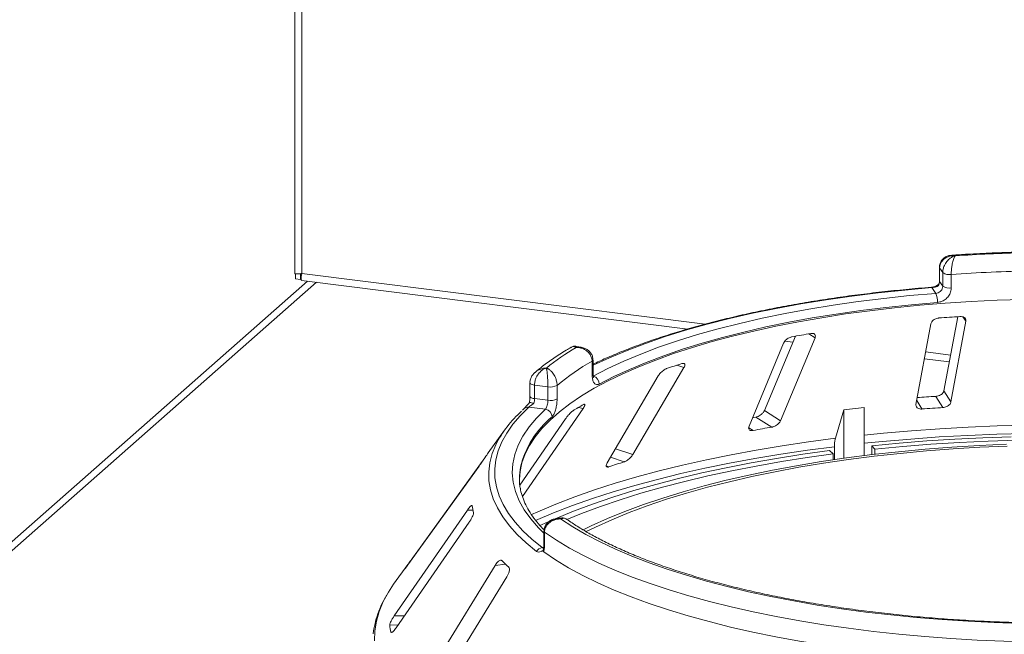
# Paper-space layout 'Blatt2' of a CAD drawing. Units: millimetres. Extents: x 5 to 415, y 5 to 292.
# Drawn here: x 267 to 284, y 119 to 130 of the extents above; entities that cross this region are included whole.
import ezdxf

# ---------------------------------------------------------------- set-up
doc = ezdxf.new("R2010")
doc.units = ezdxf.units.MM

psp = doc.layouts.new('Blatt2')

# ---------------------------------------------------------------- linework, layer by layer
at = {"color": 7, "linetype": 'Continuous', "lineweight": 15}
for p, q in [((272.09236, 147.19303), (272.09236, 125.56523)), ((283.35588, 125.67505), (283.35588, 125.43934)), ((283.41356, 125.58461), (283.3589, 125.66594)), ((283.3589, 125.66594), (283.3589, 125.43023)), ((283.41356, 125.34891), (283.41356, 125.58461)), ((272.31497, 125.43533), (256.8771, 111.82041)), ((272.10447, 125.56834), (272.10447, 125.47406)), ((272.10447, 125.47406), (272.19217, 125.46301)), ((272.19217, 125.55729), (272.19217, 125.46301)), ((272.19217, 125.46301), (272.20335, 125.47287)), ((272.21141, 125.44838), (278.9585, 124.59832)), ((283.3589, 125.43023), (283.41356, 125.34891)), ((283.56128, 125.55295), (283.56128, 125.31725)), ((283.29159, 125.22195), (283.2243, 125.32205)), ((283.6748, 124.81391), (283.43459, 123.51938)), ((283.5571, 123.32383), (283.81861, 124.73309)), ((283.20681, 124.6905), (282.9453, 123.28125)), ((280.83808, 124.47273), (280.29861, 123.17188)), ((280.58039, 122.99557), (281.18188, 124.44589)), ((280.65419, 124.38469), (280.79425, 124.36704)), ((277.09792, 124.27884), (277.01664, 124.29493)), ((280.63027, 124.34794), (280.02878, 122.89762)), ((277.28719, 123.79991), (277.28719, 124.03561)), ((277.3039, 123.82072), (277.3039, 124.05642)), ((283.09304, 124.07742), (283.52797, 124.02262)), ((277.99817, 122.40276), (278.89159, 123.92423)), ((278.44424, 123.77874), (277.55082, 122.25727)), ((276.20041, 123.65682), (276.20041, 123.42112)), ((276.51509, 123.58838), (276.28121, 123.61785)), ((276.28121, 123.61785), (276.28121, 123.38214)), ((276.51509, 123.35268), (276.51509, 123.58838)), ((276.67562, 123.61212), (276.67562, 123.37642)), ((283.5571, 123.32383), (283.43459, 123.51938)), ((276.28121, 123.38214), (276.51509, 123.35268)), ((283.4173, 123.22531), (283.29482, 123.42081)), ((276.09855, 123.20642), (276.06964, 123.17892)), ((276.07032, 121.67053), (277.13072, 123.20978)), ((276.47089, 123.19585), (276.18301, 123.23212)), ((280.58039, 122.99557), (280.29861, 123.17188)), ((281.68528, 123.18448), (281.53765, 122.6869)), ((282.03922, 123.22579), (281.68528, 123.18448)), ((281.68528, 122.33825), (281.68528, 123.18448)), ((282.03922, 122.38509), (282.03922, 123.22579)), ((276.82338, 123.02837), (276.02418, 121.86827)), ((280.42994, 122.88323), (280.14824, 123.0595)), ((275.75772, 122.82837), (275.47286, 122.43269)), ((281.52057, 122.54087), (281.52057, 122.31469)), ((282.17313, 122.4015), (282.17313, 122.558)), ((282.22887, 122.49832), (282.17313, 122.558)), ((282.22887, 122.49832), (282.22887, 122.40812)), ((275.41475, 122.34736), (274.21101, 120.67597)), ((281.50009, 122.41327), (281.43199, 122.47151)), ((281.50009, 122.31168), (281.50009, 122.41327)), ((274.06824, 120.47315), (275.31368, 122.20243)), ((275.10798, 121.43107), (273.83052, 119.58172)), ((276.73976, 121.29471), (276.65789, 121.28239)), ((273.86372, 119.37369), (275.14118, 121.22303)), ((276.44439, 121.06198), (276.44439, 120.82627)), ((276.45612, 121.04435), (276.45612, 120.80865)), ((276.4305, 120.72762), (276.43601, 120.75333)), ((274.06897, 120.48259), (273.81834, 120.13446)), ((275.59124, 120.4633), (274.38384, 118.4957)), ((274.01386, 120.40235), (274.01106, 120.39793)), ((274.59036, 118.29907), (275.79776, 120.26667)), ((273.77202, 119.29593), (273.7739, 119.29148))]:
    psp.add_line(p, q, dxfattribs=at)
at = {"color": 8, "linetype": 'Continuous', "lineweight": 15}
for p, q in [((272.21357, 147.17776), (272.21357, 125.57027)), ((272.47238, 125.4155), (257.18225, 111.93088)), ((272.19217, 125.55729), (272.19217, 125.56683)), ((272.21357, 125.57027), (279.26034, 124.68246)), ((283.81861, 124.73309), (283.77188, 124.80768)), ((281.18188, 124.44589), (281.07214, 124.51456)), ((283.11519, 124.1968), (283.55012, 124.142)), ((278.89159, 123.92423), (278.76916, 123.96606)), ((283.05021, 123.19975), (282.95761, 123.34758)), ((277.13072, 123.20978), (277.04684, 123.22557)), ((280.09898, 122.82446), (280.02287, 122.87208)), ((277.99817, 122.40276), (277.69673, 122.50575)), ((277.84911, 122.27617), (277.60991, 122.35789)), ((277.5807, 122.18888), (277.53524, 122.20441)), ((275.20451, 121.43278), (275.10798, 121.43107)), ((276.41391, 120.77646), (276.44106, 120.78054)), ((274.21414, 120.67573), (274.21101, 120.67597)), ((274.10461, 120.52365), (274.09953, 120.52404)), ((275.77496, 120.48474), (275.59124, 120.4633)), ((274.00962, 119.5849), (273.83052, 119.58172)), ((273.89802, 119.42334), (273.7521, 119.42076)), ((273.79592, 119.29636), (273.77202, 119.29593))]:
    psp.add_line(p, q, dxfattribs=at)
at = {"color": 8, "linetype": 'Continuous', "lineweight": 15, "flags": 128}
for points in [[(283.35588, 125.67498), (283.35591, 125.67411), (283.3589, 125.66594)], [(283.35588, 125.43934), (283.35591, 125.43841), (283.3589, 125.43023)], [(283.2243, 125.32205), (282.75052, 125.28044), (282.28348, 125.23108), (281.8243, 125.17411), (281.37411, 125.10966), (280.934, 125.03789), (280.50504, 124.95897), (280.08828, 124.8731), (279.68473, 124.78048), (279.29537, 124.68134), (278.92116, 124.57593), (278.56299, 124.46448), (278.22175, 124.34729), (277.89826, 124.22463), (277.5933, 124.0968), (277.30763, 123.96412), (277.3039, 123.96229)], [(276.20041, 123.65703), (276.20044, 123.65591), (276.20341, 123.64774), (276.21116, 123.63992), (276.22336, 123.63276), (276.23954, 123.62654), (276.25908, 123.6215), (276.28121, 123.61785)], [(276.20041, 123.42112), (276.20044, 123.42021), (276.20341, 123.41204), (276.21116, 123.40422), (276.22336, 123.39706), (276.23954, 123.39084), (276.25908, 123.3858), (276.28121, 123.38214)], [(276.44439, 121.02999), (276.35086, 121.12253), (276.21411, 121.27841), (276.10121, 121.43641), (276.01243, 121.5961), (275.94802, 121.75709), (275.90813, 121.91896), (275.89287, 122.0813), (275.90227, 122.24368), (275.93631, 122.4057), (275.99491, 122.56694), (276.07791, 122.72698), (276.1851, 122.88541), (276.3162, 123.04184), (276.47089, 123.19585)], [(282.03922, 122.74417), (282.37552, 122.77783), (282.86553, 122.82032), (283.36067, 122.85559), (283.85998, 122.88356), (284.3625, 122.90419), (284.86726, 122.91743)], [(276.22827, 121.35244), (276.33949, 121.40225), (276.65272, 121.53409), (276.98298, 121.66123), (277.32964, 121.78342), (277.69203, 121.90043), (278.06945, 122.01204), (278.46118, 122.11802), (278.86647, 122.21818), (279.28454, 122.31233), (279.71458, 122.40027), (280.15576, 122.48186), (280.60725, 122.55691), (281.06818, 122.62531), (281.53765, 122.6869)], [(284.86383, 122.77233), (284.35675, 122.75902), (283.85192, 122.73829), (283.35032, 122.71018), (282.8529, 122.67474), (282.36065, 122.63204), (282.03922, 122.59995)], [(276.31829, 120.70962), (276.13802, 120.85677), (275.97891, 121.00662), (275.84134, 121.15881), (275.72561, 121.31301), (275.63198, 121.46887), (275.56066, 121.62603), (275.51182, 121.78415), (275.48556, 121.94286), (275.48195, 122.10181), (275.50099, 122.26064), (275.54264, 122.41898), (275.60423, 122.57109)], [(281.52057, 122.54087), (281.04895, 122.47901), (280.58591, 122.41031), (280.13235, 122.33492), (279.68914, 122.25298), (279.25713, 122.16464), (278.83714, 122.07008), (278.42999, 121.96947), (278.03646, 121.86301), (277.65731, 121.7509), (277.29325, 121.63336), (276.945, 121.51062), (276.61322, 121.38291), (276.29855, 121.25048), (276.29683, 121.24972)], [(273.70416, 119.95853), (273.63671, 119.83099), (273.5665, 119.66119), (273.51812, 119.49055), (273.49166, 119.31937), (273.48716, 119.14797)]]:
    psp.add_lwpolyline(points, dxfattribs=at)
at = {"color": 7, "linetype": 'Continuous', "lineweight": 15, "flags": 128}
for points in [[(284.81891, 125.11715), (284.36199, 125.10221), (283.90777, 125.07993), (283.45731, 125.05036), (283.01167, 125.01357), (282.57187, 124.96964), (282.13896, 124.91869), (281.71394, 124.86082), (281.2978, 124.79617), (280.89152, 124.7249), (280.49604, 124.64717), (280.11229, 124.56316), (279.74116, 124.47307), (279.38353, 124.3771), (279.04022, 124.27549), (278.71204, 124.16847), (278.39976, 124.05629), (278.1041, 123.93921), (277.82576, 123.8175), (277.56538, 123.69146), (277.32357, 123.56137), (277.1009, 123.42754), (276.89789, 123.29027), (276.71501, 123.1499), (276.55269, 123.00675), (276.41131, 122.86115), (276.29119, 122.71344), (276.19263, 122.56397), (276.11584, 122.41309), (276.06102, 122.26115), (276.02827, 122.1085), (276.01776, 121.97091)], [(277.30655, 123.77452), (277.5639, 123.90732), (277.84056, 124.03573), (278.13587, 124.15944), (278.4491, 124.27816), (278.77949, 124.39159), (279.12625, 124.49945), (279.48853, 124.60149), (279.86544, 124.69746), (280.25608, 124.78712), (280.6595, 124.87026), (281.07472, 124.94667), (281.50072, 125.01617), (281.93648, 125.07859), (282.38093, 125.13378), (282.833, 125.18161), (283.29159, 125.22195)], [(283.3205, 125.06356), (282.86787, 125.02374), (282.42167, 124.97654), (281.98299, 124.92206), (281.55289, 124.86045), (281.13242, 124.79185), (280.7226, 124.71643), (280.32442, 124.63438), (279.93885, 124.54588), (279.56683, 124.45116), (279.20926, 124.35045), (278.867, 124.24398), (278.5409, 124.13203), (278.23174, 124.01486), (277.94027, 123.89275), (277.6672, 123.766), (277.41319, 123.63493)], [(276.18301, 123.23212), (276.03232, 123.08306), (275.90304, 122.93177), (275.79546, 122.77862), (275.70982, 122.62393), (275.64632, 122.46806), (275.6051, 122.31136), (275.58626, 122.15418), (275.58984, 121.99689), (275.61582, 121.83982), (275.66415, 121.68335), (275.73473, 121.52782), (275.82739, 121.37358), (275.94192, 121.22098), (276.07806, 121.07037), (276.23551, 120.92208), (276.41391, 120.77646)], [(280.14824, 123.0595), (280.10656, 123.05235), (280.09136, 123.04972)], [(282.17313, 122.558), (282.65117, 122.60378), (283.13481, 122.64247), (283.62312, 122.67399), (284.11512, 122.69829), (284.60987, 122.71532)], [(284.70908, 122.65519), (284.20546, 122.63902), (283.70459, 122.61519), (283.20751, 122.58375), (282.71526, 122.54477), (282.22887, 122.49832)], [(284.52749, 122.58265), (284.04913, 122.56149), (283.57429, 122.53281), (283.10404, 122.4967), (282.63943, 122.45323), (282.18149, 122.4025), (281.73125, 122.34462), (281.2897, 122.27972), (280.85784, 122.20794), (280.43663, 122.12945), (280.027, 122.04442), (279.62987, 121.95304), (279.24612, 121.85551), (278.87661, 121.75205), (278.52216, 121.6429), (278.18357, 121.52828), (277.86159, 121.40847), (277.55693, 121.28372), (277.27027, 121.15432), (277.13083, 121.08643)], [(284.53763, 122.55159), (284.06365, 122.53061), (283.59317, 122.50221), (283.12724, 122.46643), (282.66689, 122.42335), (282.21315, 122.37309), (281.76704, 122.31574), (281.32954, 122.25143), (280.90165, 122.18032), (280.48429, 122.10254), (280.07842, 122.01829), (279.68493, 121.92775), (279.3047, 121.83111), (278.93859, 121.72861), (278.58739, 121.62045), (278.2519, 121.50689), (277.93287, 121.38817), (277.63101, 121.26457), (277.34698, 121.13636), (277.18236, 121.0558)], [(276.3719, 121.16125), (276.64199, 121.28176), (276.96037, 121.41191), (277.29591, 121.53717), (277.64795, 121.6573), (278.01576, 121.77206), (278.39862, 121.88121), (278.79576, 121.98455), (279.20638, 122.08185), (279.62965, 122.17292), (280.06473, 122.25759), (280.51075, 122.33568), (280.96681, 122.40703), (281.43199, 122.47151)], [(281.50009, 122.41327), (281.04266, 122.34987), (280.5942, 122.27971), (280.15562, 122.20292), (279.72778, 122.11966), (279.31157, 122.03011), (278.90779, 121.93443), (278.51727, 121.83282), (278.14079, 121.72549), (277.77911, 121.61264), (277.43294, 121.49451), (277.10299, 121.37133), (276.84582, 121.26708)], [(284.77294, 119.44936), (284.31233, 119.46479), (283.85444, 119.4875), (283.40029, 119.51743), (282.95092, 119.5545), (282.50734, 119.59865), (282.07055, 119.64976), (281.64152, 119.70773), (281.22123, 119.77242), (280.81063, 119.84369), (280.41064, 119.92138), (280.02216, 120.0053), (279.64608, 120.09528), (279.28323, 120.19111), (278.93443, 120.29257), (278.60047, 120.39943), (278.28211, 120.51146), (277.98006, 120.6284), (277.69501, 120.74998), (277.42759, 120.87594), (277.1784, 121.00599), (276.94802, 121.13984), (276.73695, 121.27718)], [(284.94845, 119.12623), (284.48168, 119.13876), (284.01718, 119.15857), (283.55597, 119.18559), (283.09906, 119.21979), (282.64746, 119.26108), (282.20215, 119.30937), (281.76411, 119.36456), (281.3343, 119.42652), (280.91366, 119.49513), (280.50312, 119.57022), (280.10358, 119.65163), (279.71591, 119.73919), (279.34097, 119.83271), (278.97956, 119.93197), (278.6325, 120.03677), (278.30053, 120.14686), (277.98439, 120.26202), (277.68477, 120.38198), (277.40233, 120.50648), (277.13769, 120.63526), (276.89142, 120.76803), (276.66406, 120.90449), (276.45612, 121.04435)], [(276.44183, 120.70105), (276.64929, 120.56035), (276.87638, 120.42305), (277.12257, 120.28947), (277.38734, 120.15989), (277.6701, 120.0346), (277.97022, 119.91389), (278.28703, 119.79801), (278.61984, 119.68723), (278.96791, 119.58178), (279.33046, 119.48191), (279.70671, 119.38783), (280.09581, 119.29975), (280.4969, 119.21787), (280.9091, 119.14236), (281.3315, 119.0734), (281.76315, 119.01114), (282.20312, 118.95571), (282.65041, 118.90723), (283.10405, 118.86582), (283.56303, 118.83157), (284.02633, 118.80455), (284.49293, 118.78482)], [(273.81834, 120.13446), (273.72862, 119.99964), (273.70416, 119.95853)]]:
    psp.add_lwpolyline(points, dxfattribs=at)
at = {"color": 7, "linetype": 'Continuous', "lineweight": 15}
for centre, radius, start, end in [((285.49833, 97.40249), 28.5371, 91.360126, 93.752427), ((283.526, 125.74875), 0.19895, 235.587964, 280.215033), ((285.49923, 97.82771), 27.79289, 91.11417, 93.998382), ((283.526, 125.51304), 0.19895, 235.587964, 280.215033), ((282.96675, 125.08082), 0.35417, 357.206167, 23.482372), ((285.44395, 97.29212), 27.57882, 93.599571, 94.364044), ((284.61903, 103.79212), 21.0238, 99.611223, 100.527319), ((279.18593, 120.57794), 4.29191, 120.468584, 128.93404), ((279.35189, 120.40062), 4.18045, 119.596873, 129.80575), ((282.57227, 112.11593), 12.44545, 107.366462, 108.665878), ((277.26931, 123.63554), 0.14388, 359.755088, 75.000033), ((276.56095, 123.83292), 0.2488, 259.377729, 297.445469), ((276.56095, 123.59722), 0.2488, 259.377729, 297.445469), ((285.42984, 90.09829), 33.39085, 93.666004, 94.230126), ((277.39722, 121.67392), 2.00493, 131.971503, 153.417561), ((276.45239, 123.06109), 0.13602, 1.130959, 82.180109), ((279.80797, 118.54482), 5.43445, 119.422392, 121.680099), ((285.43297, 91.61815), 31.67137, 93.648964, 94.314652), ((284.48561, 99.08264), 24.14367, 99.670413, 100.468129), ((277.01046, 121.32507), 1.895, 144.232651, 147.085224), ((277.08471, 121.98278), 1.06696, 169.2246, 190.013173), ((282.13511, 108.64159), 14.29236, 107.450422, 108.581917), ((276.37519, 121.63323), 1.18772, 186.017412, 192.118002), ((276.43657, 120.64223), 0.13613, 99.581695, 150.328334), ((275.86126, 119.19295), 2.20806, 142.926718, 146.789131), ((277.79832, 122.62242), 2.94341, 224.739934, 228.0709), ((275.09718, 119.57143), 1.35349, 186.391301, 191.744113)]:
    psp.add_arc(centre, radius, start, end, dxfattribs=at)
at = {"color": 8, "linetype": 'Continuous', "lineweight": 15}
for centre, radius, start, end in [((283.21335, 125.31665), 0.01221, 26.247663, 84.828987), ((277.2778, 124.06027), 0.02639, 290.861094, 351.537098), ((277.27781, 123.82455), 0.02637, 290.844287, 351.644578), ((276.16867, 123.12762), 0.10548, 82.185943, 131.674249), ((277.6361, 121.79444), 1.64588, 129.536485, 166.37117), ((276.4659, 121.06358), 0.02157, 184.271978, 243.044269), ((276.4659, 120.82787), 0.02156, 184.252271, 243.046877)]:
    psp.add_arc(centre, radius, start, end, dxfattribs=at)
at = {"color": 7, "linetype": 'Continuous', "lineweight": 15}
for points, knots in [([(284.85736, 125.94654), (284.81121, 125.94552), (284.61794, 125.94126), (284.27868, 125.9289), (283.8963, 125.91046), (283.6621, 125.8949), (283.57257, 125.88895)], [0, 0, 0, 0, 0.10696493, 0.44792827, 0.78893549, 1, 1, 1, 1]), ([(283.57206, 125.88727), (283.56042, 125.88691), (283.52777, 125.8859), (283.47739, 125.86776), (283.42548, 125.83474), (283.38607, 125.78871), (283.3603, 125.73416), (283.35793, 125.69447), (283.35678, 125.67514)], [0, 0, 0, 0, 0.10691792, 0.3001044, 0.48114186, 0.65769608, 0.83322092, 1, 1, 1, 1]), ([(283.63071, 125.87841), (283.63045, 125.87844), (283.62994, 125.87848), (283.62899, 125.87856), (283.62748, 125.87868), (283.62473, 125.87888), (283.61961, 125.8792), (283.61007, 125.8796), (283.59202, 125.87965), (283.55549, 125.87702), (283.49585, 125.86298), (283.43878, 125.83026), (283.39532, 125.78439), (283.36812, 125.73594), (283.35921, 125.69237), (283.35893, 125.66841), (283.3589, 125.66594)], [0, 0, 0, 0, 0.00192228, 0.00382572, 0.00708959, 0.01313952, 0.02436098, 0.0452186, 0.08426516, 0.15926201, 0.32046752, 0.54844296, 0.6609375, 0.81648454, 0.98107322, 1, 1, 1, 1]), ([(283.41356, 125.58461), (283.41359, 125.58743), (283.41385, 125.61219), (283.42144, 125.65958), (283.4438, 125.71633), (283.47904, 125.77501), (283.52421, 125.82365), (283.5714, 125.85489), (283.59979, 125.86807), (283.61408, 125.87337), (283.6217, 125.87583), (283.62582, 125.87706), (283.62805, 125.87769), (283.62927, 125.87803), (283.62984, 125.87818), (283.63027, 125.8783), (283.6305, 125.87836), (283.63071, 125.87841)], [0, 0, 0, 0, 0.021604946, 0.189730216, 0.34873102, 0.45810215, 0.688087292, 0.842398279, 0.915858737, 0.954507998, 0.975319579, 0.98659749, 0.992719974, 0.99604535, 0.997849094, 0.998068268, 1, 1, 1, 1]), ([(283.63071, 125.87841), (283.63064, 125.87833), (283.63057, 125.87823), (283.63043, 125.87806), (283.63024, 125.87782), (283.62985, 125.87731), (283.62912, 125.87635), (283.62778, 125.87454), (283.6253, 125.87098), (283.62065, 125.86361), (283.61143, 125.84629), (283.59622, 125.80815), (283.58184, 125.75287), (283.57074, 125.68905), (283.56374, 125.62904), (283.56137, 125.58057), (283.56129, 125.55577), (283.56128, 125.55295)], [0, 0, 0, 0, 0.00193287, 0.00215216, 0.00393465, 0.00724368, 0.0133372, 0.02456551, 0.04529812, 0.08384253, 0.15724462, 0.31193032, 0.5418162, 0.65115882, 0.81017413, 0.97838242, 1, 1, 1, 1]), ([(272.0934, 125.56518), (272.09306, 125.56509), (272.0884, 125.56386), (272.10656, 125.56115), (272.14722, 125.56098), (272.19145, 125.56717), (272.21357, 125.57027)], [0, 0, 0, 0, 0.02565474, 0.35043649, 0.67521825, 1, 1, 1, 1]), ([(272.21357, 125.57027), (272.21005, 125.55111), (272.20301, 125.51277), (272.20222, 125.47201), (272.20575, 125.44979), (272.21025, 125.4508), (272.21176, 125.45114)], [0, 0, 0, 0, 0.28517893, 0.57037783, 0.85557678, 1, 1, 1, 1]), ([(283.3589, 125.43023), (283.35755, 125.41691), (283.35486, 125.39025), (283.33999, 125.36445), (283.33034, 125.35267), (283.32948, 125.35162)], [0, 0, 0, 0, 0.47654956, 0.95310928, 1, 1, 1, 1]), ([(283.35563, 125.43924), (283.35569, 125.43774), (283.35623, 125.42435), (283.35107, 125.39953), (283.33688, 125.37857), (283.33096, 125.36983)], [0, 0, 0, 0, 0.0686152, 0.61181056, 1, 1, 1, 1]), ([(283.21445, 125.32881), (283.13866, 125.32263), (282.91886, 125.30469), (282.55875, 125.27011), (282.13667, 125.22304), (281.72124, 125.16964), (281.31321, 125.11013), (280.91339, 125.04458), (280.52254, 124.97312), (280.14142, 124.89587), (279.77077, 124.81298), (279.4113, 124.7246), (279.0637, 124.63086), (278.72863, 124.53195), (278.40677, 124.42801), (278.09857, 124.31924), (277.80518, 124.20569), (277.53872, 124.09375), (277.37798, 124.01769), (277.3039, 123.98264)], [0, 0, 0, 0, 0.03205695, 0.09297771, 0.15390803, 0.21484717, 0.27579677, 0.33675862, 0.39773471, 0.45872728, 0.51973882, 0.58077214, 0.64183042, 0.7029172, 0.76403648, 0.82519266, 0.88639056, 0.94763527, 1, 1, 1, 1]), ([(283.33444, 125.37306), (283.33255, 125.37144), (283.3224, 125.36273), (283.29395, 125.34822), (283.25549, 125.33501), (283.22781, 125.32947), (283.2158, 125.32904), (283.21458, 125.32899)], [0, 0, 0, 0, 0.0796679, 0.426482829, 0.717004973, 0.971436152, 1, 1, 1, 1]), ([(283.32948, 125.35162), (283.32931, 125.35153), (283.31969, 125.34665), (283.29936, 125.33786), (283.26578, 125.32814), (283.23995, 125.32356), (283.22782, 125.32239), (283.2243, 125.32205)], [0, 0, 0, 0, 0.00697481, 0.38292639, 0.70315825, 0.91376828, 1, 1, 1, 1]), ([(283.29159, 125.22195), (283.30523, 125.22437), (283.33252, 125.22921), (283.36908, 125.25223), (283.39676, 125.28406), (283.41147, 125.31817), (283.41297, 125.34017), (283.41356, 125.34891)], [0, 0, 0, 0, 0.2146526, 0.42928153, 0.64392777, 0.85861444, 1, 1, 1, 1]), ([(283.56128, 125.31725), (283.56011, 125.29977), (283.55716, 125.25581), (283.52828, 125.18757), (283.47379, 125.12383), (283.40161, 125.07775), (283.34751, 125.06829), (283.3205, 125.06356)], [0, 0, 0, 0, 0.14229127, 0.35797863, 0.57279259, 0.78668757, 1, 1, 1, 1]), ([(283.33323, 125.36842), (283.33181, 125.36708), (283.32821, 125.3637), (283.3288, 125.35637), (283.32946, 125.35173), (283.32948, 125.35162)], [0, 0, 0, 0, 0.390334, 0.98540355, 1, 1, 1, 1]), ([(283.34538, 124.79098), (283.33923, 124.79031), (283.32148, 124.78836), (283.29185, 124.77948), (283.25959, 124.76282), (283.23174, 124.73974), (283.21341, 124.71449), (283.20877, 124.69763), (283.20681, 124.6905)], [0, 0, 0, 0, 0.087653255, 0.252641816, 0.423686435, 0.615176728, 0.837432792, 1, 1, 1, 1]), ([(283.81861, 124.73309), (283.81918, 124.7429), (283.82045, 124.76468), (283.80259, 124.79171), (283.7715, 124.8102), (283.7401, 124.81723), (283.71934, 124.81671), (283.71247, 124.81654)], [0, 0, 0, 0, 0.227254575, 0.504605758, 0.702595766, 0.90156908, 1, 1, 1, 1]), ([(280.77789, 124.46205), (280.77232, 124.46081), (280.75627, 124.45726), (280.72802, 124.44562), (280.69544, 124.42588), (280.66505, 124.40002), (280.64238, 124.37282), (280.63387, 124.35533), (280.63027, 124.34794)], [0, 0, 0, 0, 0.08765325, 0.25264182, 0.42368644, 0.61517673, 0.83743279, 1, 1, 1, 1]), ([(281.18188, 124.44589), (281.18495, 124.45588), (281.19177, 124.47805), (281.18282, 124.5038), (281.15985, 124.51971), (281.13366, 124.52401), (281.11503, 124.52161), (281.10886, 124.52082)], [0, 0, 0, 0, 0.22725458, 0.50460576, 0.70259577, 0.90156908, 1, 1, 1, 1]), ([(276.91957, 124.27821), (276.89063, 124.26122), (276.78527, 124.19933), (276.61607, 124.08932), (276.43776, 123.96185), (276.33725, 123.879), (276.2963, 123.84523)], [0, 0, 0, 0, 0.12342118, 0.44929235, 0.77560771, 1, 1, 1, 1]), ([(277.01628, 124.29308), (277.00614, 124.29513), (276.98004, 124.30038), (276.94414, 124.29333), (276.92492, 124.27998), (276.91913, 124.27597)], [0, 0, 0, 0, 0.30775722, 0.79170859, 1, 1, 1, 1]), ([(277.28719, 124.03561), (277.28715, 124.03842), (277.28682, 124.06312), (277.27713, 124.10868), (277.24854, 124.16008), (277.20349, 124.21031), (277.14569, 124.24815), (277.08533, 124.268), (277.04903, 124.27431), (277.03081, 124.27615), (277.02111, 124.27677), (277.01587, 124.27699), (277.01303, 124.27708), (277.01149, 124.27712), (277.01076, 124.27714), (277.01021, 124.27715), (277.00992, 124.27716), (277.00965, 124.27716)], [0, 0, 0, 0, 0.02161758, 0.18982587, 0.34884118, 0.4581838, 0.68806968, 0.84275538, 0.91615747, 0.95470188, 0.97543449, 0.9866628, 0.99275632, 0.99606535, 0.99784784, 0.99806713, 1, 1, 1, 1]), ([(277.30217, 124.05639), (277.3015, 124.07431), (277.30009, 124.11275), (277.27524, 124.16602), (277.23767, 124.21236), (277.18893, 124.24751), (277.14119, 124.2698), (277.10904, 124.27516), (277.09748, 124.27709)], [0, 0, 0, 0, 0.16113294, 0.34553866, 0.52215761, 0.70211691, 0.89287805, 1, 1, 1, 1]), ([(276.48879, 123.91648), (276.48859, 123.91642), (276.4882, 123.9163), (276.48747, 123.91608), (276.48631, 123.91572), (276.4842, 123.91505), (276.48028, 123.91375), (276.47298, 123.91111), (276.45916, 123.90544), (276.43121, 123.89122), (276.38562, 123.85827), (276.34208, 123.80747), (276.30895, 123.74783), (276.28824, 123.69077), (276.28145, 123.64438), (276.28124, 123.62033), (276.28121, 123.61785)], [0, 0, 0, 0, 0.00192228, 0.00382572, 0.00708959, 0.01313952, 0.02436098, 0.0452186, 0.08426516, 0.15926201, 0.32046752, 0.54844296, 0.6609375, 0.81648454, 0.98107322, 1, 1, 1, 1]), ([(276.51509, 123.58838), (276.51508, 123.5912), (276.51505, 123.61601), (276.51411, 123.66459), (276.51133, 123.72485), (276.50699, 123.78909), (276.50148, 123.84486), (276.49582, 123.88356), (276.49244, 123.90123), (276.49075, 123.9088), (276.48985, 123.91247), (276.48936, 123.91435), (276.4891, 123.91534), (276.48896, 123.91587), (276.48889, 123.91611), (276.48884, 123.9163), (276.48881, 123.91639), (276.48879, 123.91648)], [0, 0, 0, 0, 0.02160495, 0.18973022, 0.34873102, 0.45810215, 0.68808729, 0.84239828, 0.91585874, 0.954508, 0.97531958, 0.98659749, 0.99271997, 0.99604535, 0.99784909, 0.99806827, 1, 1, 1, 1]), ([(276.48879, 123.91648), (276.48897, 123.91642), (276.48916, 123.91634), (276.48953, 123.91621), (276.49001, 123.91602), (276.49104, 123.91563), (276.49294, 123.91488), (276.49645, 123.91346), (276.50293, 123.91062), (276.51512, 123.9046), (276.53944, 123.88999), (276.57998, 123.85641), (276.61896, 123.80555), (276.64943, 123.74521), (276.66879, 123.68743), (276.67537, 123.63971), (276.6756, 123.61494), (276.67562, 123.61212)], [0, 0, 0, 0, 0.00193287, 0.00215216, 0.00393465, 0.00724368, 0.0133372, 0.02456551, 0.04529812, 0.08384253, 0.15724462, 0.31193032, 0.5418162, 0.65115882, 0.81017413, 0.97838242, 1, 1, 1, 1]), ([(278.58911, 123.90676), (278.58458, 123.90505), (278.5715, 123.90011), (278.54688, 123.88595), (278.51659, 123.86322), (278.48608, 123.83446), (278.4609, 123.80499), (278.44919, 123.78654), (278.44424, 123.77874)], [0, 0, 0, 0, 0.08765325, 0.25264182, 0.42368644, 0.61517673, 0.83743279, 1, 1, 1, 1]), ([(278.89159, 123.92423), (278.89691, 123.93461), (278.90872, 123.95767), (278.90941, 123.98303), (278.8964, 123.99723), (278.87751, 123.99938), (278.86249, 123.99538), (278.85752, 123.99406)], [0, 0, 0, 0, 0.22725458, 0.50460576, 0.70259577, 0.90156908, 1, 1, 1, 1]), ([(276.28926, 123.83976), (276.27359, 123.82424), (276.24286, 123.79378), (276.2137, 123.73692), (276.19954, 123.68991), (276.20177, 123.66337), (276.2023, 123.65703)], [0, 0, 0, 0, 0.31363946, 0.61536894, 0.90820986, 1, 1, 1, 1]), ([(277.41319, 123.63493), (277.40372, 123.63089), (277.37984, 123.62071), (277.34423, 123.62915), (277.31254, 123.66452), (277.29126, 123.72288), (277.28855, 123.77421), (277.28719, 123.79991)], [0, 0, 0, 0, 0.140355019, 0.354035743, 0.568568756, 0.783995381, 1, 1, 1, 1]), ([(277.31517, 123.75089), (277.31454, 123.75193), (277.31328, 123.75403), (277.30758, 123.77334), (277.30369, 123.79656), (277.3045, 123.81582), (277.30473, 123.82138)], [0, 0, 0, 0, 0.26149502, 0.52975314, 0.86430351, 1, 1, 1, 1]), ([(283.43459, 123.51938), (283.4315, 123.50944), (283.4246, 123.48728), (283.3963, 123.45755), (283.3573, 123.43459), (283.32231, 123.42352), (283.3013, 123.42145), (283.29482, 123.42081)], [0, 0, 0, 0, 0.22532238, 0.50245029, 0.70514731, 0.90899373, 1, 1, 1, 1]), ([(276.20024, 123.42094), (276.20029, 123.41823), (276.20059, 123.39857), (276.19769, 123.35773), (276.1911, 123.32188), (276.18791, 123.30448)], [0, 0, 0, 0, 0.07612233, 0.55182032, 1, 1, 1, 1]), ([(276.28121, 123.38214), (276.28069, 123.36848), (276.27966, 123.34115), (276.27399, 123.31166), (276.27038, 123.2975), (276.27006, 123.29623)], [0, 0, 0, 0, 0.47654956, 0.95310928, 1, 1, 1, 1]), ([(276.47089, 123.19585), (276.47559, 123.20157), (276.48498, 123.213), (276.49827, 123.24498), (276.50864, 123.28364), (276.51428, 123.32141), (276.51486, 123.34379), (276.51509, 123.35268)], [0, 0, 0, 0, 0.2146526, 0.42928153, 0.64392777, 0.85861444, 1, 1, 1, 1]), ([(276.67562, 123.37642), (276.67519, 123.35865), (276.67408, 123.31396), (276.66331, 123.2386), (276.64323, 123.16145), (276.61703, 123.09769), (276.59792, 123.07507), (276.58838, 123.06378)], [0, 0, 0, 0, 0.14229127, 0.35797863, 0.57279259, 0.78668757, 1, 1, 1, 1]), ([(276.1898, 123.30773), (276.17756, 123.29321), (276.15362, 123.26481), (276.12412, 123.23208), (276.10508, 123.21248), (276.10059, 123.20837), (276.09928, 123.20717)], [0, 0, 0, 0, 0.31957778, 0.62497058, 0.88997048, 1, 1, 1, 1]), ([(276.27006, 123.29623), (276.26982, 123.29607), (276.25662, 123.28709), (276.23228, 123.27027), (276.20366, 123.24937), (276.18883, 123.23748), (276.18432, 123.23333), (276.18301, 123.23212)], [0, 0, 0, 0, 0.00697481, 0.38292639, 0.70315825, 0.91376828, 1, 1, 1, 1]), ([(276.18818, 123.30474), (276.19021, 123.30729), (276.19428, 123.31239), (276.21562, 123.31181), (276.24208, 123.30588), (276.26165, 123.29936), (276.26986, 123.29631), (276.27006, 123.29623)], [0, 0, 0, 0, 0.26925733, 0.53839941, 0.81168324, 0.99549137, 1, 1, 1, 1]), ([(276.95393, 123.1695), (276.95079, 123.16742), (276.94173, 123.16143), (276.92271, 123.1452), (276.89714, 123.11981), (276.86894, 123.08825), (276.84325, 123.05636), (276.82928, 123.03668), (276.82338, 123.02837)], [0, 0, 0, 0, 0.08765325, 0.25264182, 0.42368644, 0.61517673, 0.83743279, 1, 1, 1, 1]), ([(277.13072, 123.20978), (277.13782, 123.2207), (277.15359, 123.24497), (277.16467, 123.27172), (277.16157, 123.27944), (277.16028, 123.28265)], [0, 0, 0, 0, 0.32344996, 0.71820211, 1, 1, 1, 1]), ([(277.15593, 123.28274), (277.15373, 123.28336), (277.14985, 123.28446), (277.14181, 123.28019), (277.13833, 123.27834)], [0, 0, 0, 0, 0.56624188, 1, 1, 1, 1]), ([(280.29861, 123.17188), (280.29325, 123.16154), (280.2813, 123.13848), (280.24826, 123.10582), (280.20747, 123.07907), (280.1734, 123.06472), (280.15417, 123.06073), (280.14824, 123.0595)], [0, 0, 0, 0, 0.22532238, 0.50245029, 0.70514731, 0.90899373, 1, 1, 1, 1]), ([(282.9453, 123.28125), (282.94472, 123.27148), (282.94342, 123.24971), (282.96095, 123.22318), (282.9919, 123.2051), (283.02329, 123.19867), (283.04387, 123.1995), (283.05021, 123.19975)], [0, 0, 0, 0, 0.22527115, 0.5023886, 0.70520335, 0.9091717, 1, 1, 1, 1]), ([(283.4173, 123.22531), (283.42276, 123.22581), (283.43974, 123.22739), (283.46873, 123.23517), (283.50149, 123.25079), (283.53037, 123.27323), (283.55, 123.29871), (283.55496, 123.31626), (283.5571, 123.32383)], [0, 0, 0, 0, 0.07660723, 0.23820001, 0.40849189, 0.60193528, 0.82826675, 1, 1, 1, 1]), ([(280.42994, 122.88323), (280.43494, 122.88424), (280.45046, 122.88736), (280.47833, 122.89785), (280.51164, 122.9166), (280.54329, 122.94193), (280.56748, 122.9695), (280.5765, 122.98771), (280.58039, 122.99557)], [0, 0, 0, 0, 0.07660723, 0.23820001, 0.40849189, 0.60193528, 0.82826675, 1, 1, 1, 1]), ([(280.02878, 122.89762), (280.02568, 122.88768), (280.01879, 122.86552), (280.02706, 122.84021), (280.04931, 122.82467), (280.07509, 122.82096), (280.09335, 122.82363), (280.09898, 122.82446)], [0, 0, 0, 0, 0.225271154, 0.502388599, 0.705203349, 0.909171697, 1, 1, 1, 1]), ([(281.52057, 122.54087), (281.52159, 122.57326), (281.52335, 122.62933), (281.5334, 122.6698), (281.53765, 122.6869)], [0, 0, 0, 0, 0.57763634, 1, 1, 1, 1]), ([(275.31368, 122.20243), (275.32267, 122.21498), (275.34264, 122.24285), (275.37242, 122.28535), (275.39783, 122.3222), (275.41277, 122.34429), (275.41794, 122.35219), (275.41964, 122.35479)], [0, 0, 0, 0, 0.2271985, 0.5045488, 0.70268419, 0.90180797, 1, 1, 1, 1]), ([(277.84911, 122.27617), (277.85323, 122.27761), (277.86606, 122.28209), (277.89057, 122.29506), (277.92177, 122.31689), (277.95366, 122.34524), (277.98049, 122.37524), (277.99284, 122.39447), (277.99817, 122.40276)], [0, 0, 0, 0, 0.07660723, 0.23820001, 0.40849189, 0.60193528, 0.82826675, 1, 1, 1, 1]), ([(277.55082, 122.25727), (277.54546, 122.24693), (277.53352, 122.22388), (277.53186, 122.19889), (277.54366, 122.18496), (277.56176, 122.18334), (277.57624, 122.18757), (277.5807, 122.18888)], [0, 0, 0, 0, 0.22527115, 0.5023886, 0.70520335, 0.9091717, 1, 1, 1, 1]), ([(276.44837, 121.08583), (276.43431, 121.09976), (276.37638, 121.15715), (276.2936, 121.25881), (276.20039, 121.39039), (276.12666, 121.52235), (276.07255, 121.65461), (276.04195, 121.75265), (276.03521, 121.80655), (276.03398, 121.81643)], [0, 0, 0, 0, 0.05710952, 0.23536603, 0.41413202, 0.59386984, 0.77519386, 0.95878441, 1, 1, 1, 1]), ([(275.18482, 121.51522), (275.18069, 121.5131), (275.17195, 121.50861), (275.15178, 121.48838), (275.12967, 121.46165), (275.11442, 121.44016), (275.10798, 121.43107)], [0, 0, 0, 0, 0.22870146, 0.48485641, 0.78223609, 1, 1, 1, 1]), ([(275.19402, 121.50872), (275.19368, 121.51064), (275.1929, 121.51503), (275.18929, 121.51482), (275.18726, 121.51471)], [0, 0, 0, 0, 0.43780008, 1, 1, 1, 1]), ([(275.14118, 121.22303), (275.15003, 121.23643), (275.1697, 121.26618), (275.19349, 121.31123), (275.20936, 121.35005), (275.21502, 121.37312), (275.21421, 121.38122), (275.21394, 121.3839)], [0, 0, 0, 0, 0.2271985, 0.5045488, 0.70268419, 0.90180797, 1, 1, 1, 1]), ([(276.65829, 121.28035), (276.64725, 121.27918), (276.61384, 121.27565), (276.56319, 121.25418), (276.51073, 121.21799), (276.47208, 121.17015), (276.44785, 121.11671), (276.44671, 121.07911), (276.44619, 121.06183)], [0, 0, 0, 0, 0.1001087, 0.30309339, 0.49043075, 0.67022377, 0.8484768, 1, 1, 1, 1]), ([(276.73695, 121.27718), (276.73669, 121.27718), (276.73615, 121.27718), (276.73516, 121.27719), (276.7336, 121.27719), (276.73074, 121.27717), (276.72542, 121.27709), (276.71553, 121.27675), (276.69684, 121.27539), (276.65914, 121.26993), (276.59758, 121.25138), (276.53869, 121.21447), (276.49377, 121.16544), (276.46566, 121.11503), (276.45644, 121.07081), (276.45615, 121.04683), (276.45612, 121.04435)], [0, 0, 0, 0, 0.00192108, 0.00384717, 0.00712884, 0.01321058, 0.024487, 0.04543311, 0.08459947, 0.15966997, 0.32045391, 0.54853262, 0.66105545, 0.81658332, 0.9810849, 1, 1, 1, 1]), ([(276.84828, 121.266), (276.84189, 121.27119), (276.82235, 121.28707), (276.78285, 121.29811), (276.75305, 121.29482), (276.73997, 121.29338)], [0, 0, 0, 0, 0.21401046, 0.65519405, 1, 1, 1, 1]), ([(289.30502, 119.71205), (289.2866, 119.70938), (289.13559, 119.68749), (288.84672, 119.65036), (288.43601, 119.60334), (288.01878, 119.56278), (287.59639, 119.52843), (287.16959, 119.50046), (286.73931, 119.4789), (286.30646, 119.46381), (285.87194, 119.45523), (285.43667, 119.45318), (285.00155, 119.45767), (284.56751, 119.46867), (284.13545, 119.48617), (283.70628, 119.51013), (283.28091, 119.5405), (282.86022, 119.5772), (282.44511, 119.62015), (282.03645, 119.66926), (281.6351, 119.72441), (281.24191, 119.78546), (280.85773, 119.85229), (280.48336, 119.92472), (280.11962, 120.00257), (279.76728, 120.08567), (279.42711, 120.17379), (279.09985, 120.2667), (278.7862, 120.36417), (278.48687, 120.46592), (278.2025, 120.57165), (277.93372, 120.68106), (277.68116, 120.7938), (277.44524, 120.90948), (277.22691, 121.02774), (277.02567, 121.14758), (276.90682, 121.22874), (276.84778, 121.26905)], [0, 0, 0, 0, 0.00408206, 0.0334678, 0.06286422, 0.09227077, 0.12168579, 0.15110778, 0.18053532, 0.20996713, 0.23940195, 0.2688386, 0.29827591, 0.32771249, 0.35714706, 0.38657843, 0.41600539, 0.44542664, 0.47484081, 0.50424642, 0.53364184, 0.56302532, 0.59239487, 0.62174832, 0.65108323, 0.68039683, 0.70968605, 0.73894742, 0.76817706, 0.79737068, 0.82652356, 0.85563065, 0.88468674, 0.91368675, 0.94262639, 0.9715031, 1, 1, 1, 1]), ([(276.44421, 120.82646), (276.44426, 120.82377), (276.4446, 120.80444), (276.44176, 120.77773), (276.43633, 120.75643), (276.4353, 120.75398), (276.43511, 120.75355)], [0, 0, 0, 0, 0.07642308, 0.55053761, 0.92138606, 1, 1, 1, 1]), ([(276.45612, 120.80865), (276.45507, 120.78273), (276.45342, 120.74242), (276.44488, 120.71193), (276.44183, 120.70105)], [0, 0, 0, 0, 0.64312095, 1, 1, 1, 1]), ([(274.21101, 120.67597), (274.20197, 120.66346), (274.18181, 120.63555), (274.15083, 120.59322), (274.1235, 120.55618), (274.10718, 120.53422), (274.10133, 120.52644), (274.09953, 120.52404)], [0, 0, 0, 0, 0.22532238, 0.50245029, 0.70514731, 0.90899373, 1, 1, 1, 1]), ([(276.4305, 120.72762), (276.426, 120.72468), (276.41508, 120.71753), (276.38868, 120.70399), (276.35183, 120.6935), (276.32949, 120.70424), (276.31829, 120.70962)], [0, 0, 0, 0, 0.105133334, 0.255088666, 0.626680498, 1, 1, 1, 1]), ([(276.44183, 120.70105), (276.43885, 120.70388), (276.43323, 120.70922), (276.43061, 120.71996), (276.43052, 120.72645), (276.4305, 120.72762)], [0, 0, 0, 0, 0.48125572, 0.9062959, 1, 1, 1, 1]), ([(274.01023, 120.39591), (274.01012, 120.39567), (274.00947, 120.39429), (274.01523, 120.40139), (274.02795, 120.418), (274.04673, 120.4434), (274.06176, 120.46418), (274.06824, 120.47315)], [0, 0, 0, 0, 0.04424558, 0.25801521, 0.50076356, 0.78472519, 1, 1, 1, 1]), ([(275.70759, 120.55058), (275.70546, 120.55227), (275.6993, 120.55717), (275.68458, 120.55711), (275.66299, 120.54679), (275.63736, 120.52505), (275.61236, 120.49588), (275.59751, 120.47298), (275.59124, 120.4633)], [0, 0, 0, 0, 0.087307326, 0.252191298, 0.42321624, 0.614771139, 0.837154254, 1, 1, 1, 1]), ([(275.79776, 120.26667), (275.80577, 120.28087), (275.82356, 120.3124), (275.83948, 120.35934), (275.84453, 120.39915), (275.84046, 120.4223), (275.83373, 120.43004), (275.8315, 120.4326)], [0, 0, 0, 0, 0.2271985, 0.5045488, 0.70268419, 0.90180797, 1, 1, 1, 1]), ([(273.69651, 119.94497), (273.66842, 119.89441), (273.6089, 119.78725), (273.54161, 119.62036), (273.49285, 119.4463), (273.46797, 119.32899), (273.46473, 119.26989), (273.46468, 119.26902)], [0, 0, 0, 0, 0.23060889, 0.48883236, 0.74397658, 0.99623891, 1, 1, 1, 1]), ([(273.83052, 119.58172), (273.82161, 119.56835), (273.80176, 119.53854), (273.77671, 119.49355), (273.75895, 119.45436), (273.75195, 119.43129), (273.75206, 119.42324), (273.7521, 119.42076)], [0, 0, 0, 0, 0.22532238, 0.50245029, 0.70514731, 0.90899373, 1, 1, 1, 1]), ([(273.78025, 119.28979), (273.78091, 119.28954), (273.78437, 119.28823), (273.79685, 119.2962), (273.81731, 119.31442), (273.84094, 119.34182), (273.85686, 119.36409), (273.86372, 119.37369)], [0, 0, 0, 0, 0.04988881, 0.26239624, 0.50371129, 0.78599627, 1, 1, 1, 1])]:
    psp.add_open_spline(points, degree=3, knots=knots, dxfattribs=at)
at = {"color": 8, "linetype": 'Continuous', "lineweight": 15}
for points, knots in [([(283.57266, 125.8876), (283.57829, 125.88843), (283.59004, 125.89015), (283.60583, 125.88669), (283.61742, 125.88342), (283.62356, 125.88125), (283.62685, 125.87999), (283.62863, 125.87928), (283.6296, 125.87888), (283.63021, 125.87862), (283.63055, 125.87848), (283.63071, 125.87841)], [0, 0, 0, 0, 0.30267824, 0.63053134, 0.80158138, 0.89305866, 0.94230582, 0.96886643, 0.98319838, 0.99161011, 1, 1, 1, 1]), ([(277.00965, 124.27716), (277.0095, 124.27724), (277.00921, 124.27739), (277.00866, 124.27766), (277.00779, 124.27808), (277.00621, 124.27884), (277.00327, 124.28019), (276.9978, 124.28251), (276.98746, 124.28622), (276.96678, 124.29055), (276.94214, 124.29174), (276.92687, 124.27967), (276.92139, 124.27533)], [0, 0, 0, 0, 0.004679585, 0.009371353, 0.017365205, 0.032179778, 0.059648102, 0.110670901, 0.20607657, 0.388941456, 0.780596461, 1, 1, 1, 1]), ([(277.01633, 124.29325), (277.01548, 124.29361), (277.01401, 124.29422), (277.01214, 124.28829), (277.01097, 124.28366), (277.01036, 124.28081), (277.01003, 124.27917), (277.00986, 124.27826), (277.00976, 124.27775), (277.0097, 124.27743), (277.00967, 124.27725), (277.00965, 124.27716)], [0, 0, 0, 0, 0.39096982, 0.67776356, 0.8270806, 0.90684173, 0.94975347, 0.97288888, 0.98537015, 0.99264905, 1, 1, 1, 1]), ([(277.00965, 124.27716), (277.00987, 124.27721), (277.01012, 124.27727), (277.01058, 124.27737), (277.0112, 124.2775), (277.01249, 124.27777), (277.01488, 124.27826), (277.01929, 124.2791), (277.02745, 124.28045), (277.04272, 124.28224), (277.06734, 124.28359), (277.08643, 124.27967), (277.09754, 124.27738)], [0, 0, 0, 0, 0.007427969, 0.008270749, 0.015206575, 0.027993437, 0.051535854, 0.094902114, 0.174927616, 0.323543257, 0.606016264, 1, 1, 1, 1]), ([(276.29024, 123.83877), (276.31249, 123.85615), (276.35232, 123.88724), (276.41134, 123.90618), (276.44881, 123.9132), (276.46744, 123.91525), (276.4773, 123.91597), (276.48259, 123.91625), (276.48544, 123.91637), (276.48701, 123.91643), (276.48799, 123.91646), (276.48852, 123.91648), (276.48879, 123.91648)], [0, 0, 0, 0, 0.38841881, 0.69527241, 0.838543268, 0.913291637, 0.953266945, 0.974787809, 0.986394721, 0.992657739, 0.996333642, 1, 1, 1, 1]), ([(276.65826, 121.28061), (276.66725, 121.28232), (276.68386, 121.28547), (276.70572, 121.28331), (276.72028, 121.28101), (276.72799, 121.27938), (276.73212, 121.27841), (276.73434, 121.27785), (276.73556, 121.27754), (276.73633, 121.27734), (276.73674, 121.27723), (276.73695, 121.27718)], [0, 0, 0, 0, 0.357231594, 0.659912741, 0.817501448, 0.901681074, 0.946969977, 0.971387011, 0.984559707, 0.992241836, 1, 1, 1, 1]), ([(276.73695, 121.27718), (276.73696, 121.27726), (276.73697, 121.27736), (276.73699, 121.27754), (276.73701, 121.27779), (276.73705, 121.27829), (276.73714, 121.27921), (276.73729, 121.28084), (276.73758, 121.28366), (276.73813, 121.28818), (276.73896, 121.2937), (276.73962, 121.29329), (276.73999, 121.29307)], [0, 0, 0, 0, 0.00783903, 0.00872845, 0.0160481, 0.02954257, 0.05438781, 0.10015393, 0.18460799, 0.34144792, 0.63955279, 1, 1, 1, 1]), ([(276.84577, 121.26587), (276.83583, 121.27328), (276.81523, 121.28862), (276.7839, 121.2891), (276.7614, 121.28541), (276.75008, 121.28211), (276.74406, 121.28), (276.74081, 121.27875), (276.73905, 121.27805), (276.73809, 121.27765), (276.73764, 121.27746), (276.7373, 121.27732), (276.73712, 121.27724), (276.73695, 121.27718)], [0, 0, 0, 0, 0.31614285, 0.65526642, 0.81618871, 0.90069114, 0.94614406, 0.97076033, 0.98411938, 0.99137391, 0.99528174, 0.99576249, 1, 1, 1, 1]), ([(276.41391, 120.77646), (276.41867, 120.77422), (276.42461, 120.77144), (276.43517, 120.77113), (276.44003, 120.77247), (276.44295, 120.77327)], [0, 0, 0, 0, 0.61794867, 0.77035133, 1, 1, 1, 1])]:
    psp.add_open_spline(points, degree=3, knots=knots, dxfattribs=at)

doc.saveas('drawing.dxf')
